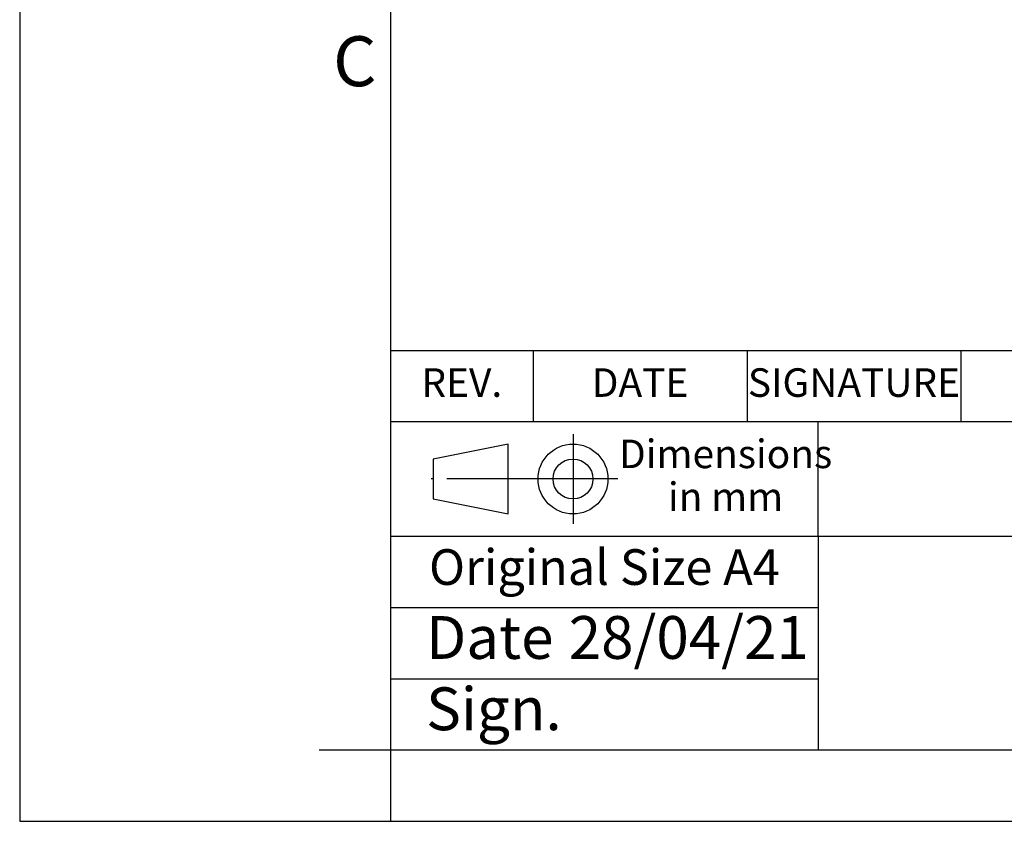
# Model space of a CAD drawing. Units: millimetres. Extents: x -210 to 0, y 0 to 297.
# Drawn here: x -210 to -141, y 0 to 56 of the extents above; entities that cross this region are included whole.
import ezdxf

# ---------------------------------------------------------------- set-up
doc = ezdxf.new("R2010")
doc.units = ezdxf.units.MM
doc.linetypes.add('DOT_CENTER', pattern=[14, 12, -1, 0, -1])
doc.layers.add('1', color=7, linetype='Continuous')
doc.styles.add('CONVERTER_11', font='ARIAL.TTF', dxfattribs={"width": 1.2})
doc.styles.add('CONVERTER_13', font='ARIAL.TTF', dxfattribs={"width": 1.38})

# ---------------------------------------------------------------- blocks, each defined once
blk = doc.blocks.new('_formato_A4')
at = {"layer": '1', "color": 7, "linetype": 'Continuous'}
for p, q in [((-210, 297), (-210, 0)), ((-184, 292), (-184, 5)), ((-184, 292), (-184, 5)), ((-184, 292), (-184, 23)), ((-184, 33), (-5, 33)), ((-174, 33), (-174, 28)), ((-159, 33), (-159, 28)), ((-144, 33), (-144, 28)), ((-5, 28), (-184, 28)), ((-154, 20), (-154, 28)), ((-175.75, 26.45), (-181, 25.4)), ((-175.75, 21.55), (-175.75, 26.45)), ((-181, 25.4), (-181, 22.6)), ((-181, 22.6), (-175.75, 21.55)), ((-184, 20), (-5, 20)), ((-184, 20), (-184, 0)), ((-154, 20), (-154, 5)), ((-154, 20), (-154, 5)), ((-184, 15), (-154, 15)), ((-184, 10), (-154, 10)), ((-189, 5), (-5, 5)), ((-210, 0), (0, 0))]:
    blk.add_line(p, q, dxfattribs=at)
at = {"layer": '1', "color": 7, "linetype": 'DOT_CENTER'}
for p, q in [((-171.2, 27.15), (-171.2, 20.85)), ((-168.05, 24), (-181.7, 24))]:
    blk.add_line(p, q, dxfattribs=at)
at = {"layer": '1', "color": 7, "linetype": 'Continuous'}
for radius in [2.45, 1.4]:
    blk.add_circle((-171.2, 24), radius, dxfattribs=at)
at = {"layer": '1', "color": 7}
for s, insert, char_height, attachment_point, line_spacing_factor, style in [('C', (-186.5, 52.833), 3.5, 5, 1.320528, 'CONVERTER_11'), ('SIGNATURE', (-151.5, 30.5), 2, 5, 0.90036, 'CONVERTER_11'), ('REV.', (-179, 30.5), 2, 5, 0.90036, 'CONVERTER_11'), ('DATE', (-166.5, 30.5), 2, 5, 0.90036, 'CONVERTER_11'), ('Dimensions', (-160.5, 25.5), 2, 5, 0.90036, 'CONVERTER_11'), ('in mm', (-160.5, 22.5), 2, 5, 0.60024, 'CONVERTER_11'), ('Original Size A4', (-169, 17.5), 2.5, 5, 0.60024, 'CONVERTER_13'), ('28/04/21', (-171.5, 12.5), 3, 4, 1.320528, 'CONVERTER_11'), ('Date', (-181.5, 12.5), 3, 4, 1.320528, 'CONVERTER_11'), ('Sign.', (-181.5, 7.5), 3, 4, 1.320528, 'CONVERTER_11')]:
    blk.add_mtext(s, dxfattribs=dict(at, insert=insert, char_height=char_height, attachment_point=attachment_point, line_spacing_factor=line_spacing_factor, style=style))
blk = doc.blocks.new('A4_new')
at = {"layer": '1'}
blk.add_blockref('_formato_A4', (0, 0), dxfattribs=at)

msp = doc.modelspace()

# ---------------------------------------------------------------- block references
msp.add_blockref('A4_new', (0, 0))

doc.saveas('drawing.dxf')
